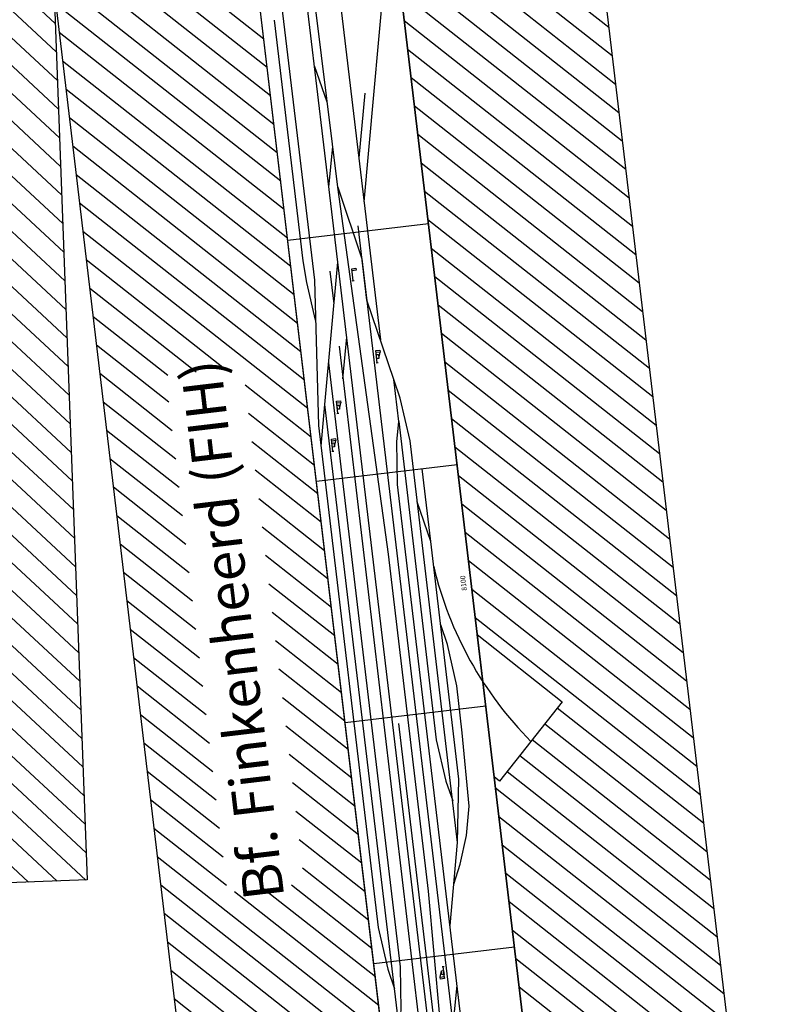
# Model space of a CAD drawing. Extents: x -995 to 43949, y -2783 to 20990.
# Drawn here: x 2503 to 6213, y 5259 to 10125 of the extents above; entities that cross this region are included whole.
import ezdxf
from ezdxf.enums import TextEntityAlignment as Align

# ---------------------------------------------------------------- set-up
doc = ezdxf.new("R2010")
doc.units = 0
doc.layers.add('Bedienraum', color=2, linetype='Continuous', lineweight=25)
doc.styles.get("Standard").update_dxf_attribs({"font": 'ISOCP.SHX'})

# ---------------------------------------------------------------- blocks, each defined once
blk = doc.blocks.new('A$C145A3493')
at = {"layer": 'Bedienraum'}
h = blk.add_hatch(dxfattribs=at)
h.set_pattern_fill('_U', color=256, scale=100, angle=45, style=0, pattern_type=0)
h.set_pattern_definition([(45, (-15896.56, -219225.6), (-70.71068, 70.71068), [])])
h.paths.add_polyline_path([(8100, 1700), (0, 1700), (0, 2700), (8100, 2700)])
h.paths.add_polyline_path([(5306.9, 1993.4), (2734.9, 1993.4), (2734.9, 2377.6), (5306.9, 2377.6)], flags=16)
h = blk.add_hatch(dxfattribs=at)
h.set_pattern_fill('_U', color=256, scale=100, angle=45, style=0, pattern_type=0)
h.set_pattern_definition([(45, (-15896.56, -219225.6), (-70.71068, 70.71068), [])])
h.paths.add_polyline_path([(0, 0), (0, 1200), (1100, 1000), (3500, 1000), (3146.1, 999.6), (3122.1, 975.6), (3475.6, 622.1), (3853.6, 1000), (8100, 1000), (8100, 0)])
for p, q in [((0, 1700), (8100, 1700)), ((0, 1700), (8100, 1700)), ((2300, 1700), (2300, 1000)), ((2300, 1700), (2300, 1000)), ((3500, 1700), (3500, 1000)), ((3500, 1700), (3500, 1000)), ((4700, 1700), (4700, 1000)), ((4700, 1700), (4700, 1000)), ((5900, 1700), (5900, 1000)), ((5900, 1700), (5900, 1000)), ((4838.5, 1606.7), (4838.5, 1596.7)), ((4838.5, 1601.7), (4898.5, 1601.7)), ((4858.5, 1591.7), (4888.5, 1581.7)), ((5021.1, 1559.6), (5021.1, 1549.6)), ((5021.1, 1554.6), (5081.1, 1554.6)), ((5041.1, 1544.6), (5071.1, 1534.6)), ((2195.3, 1381.5), (2225.3, 1371.5)), ((2245.3, 1366.5), (2245.3, 1356.5)), ((5662.7, 1407), (5662.7, 1397)), ((5662.7, 1402), (5722.7, 1402)), ((2185.3, 1361.5), (2245.3, 1361.5)), ((5246.6, 1337.1), (5246.6, 1327.1)), ((5246.6, 1332.1), (5306.6, 1332.1)), ((5266.6, 1322.1), (5296.6, 1312.1)), ((8100, 1000), (1100, 1000)), ((8100, 1000), (1100, 1000))]:
    blk.add_line(p, q)
at = {"color": 3}
blk.add_line((1839.8, 1436.8), (3463.8, 1436.8), dxfattribs=at)
for points in [[(8100, 1569), (7880.3, 1569), (7337.4, 1592.8), (5687.4, 1592.8), (4972.9, 1656.8), (2475.1, 1657.2), (2264.9, 1635), (2164.8, 1613.8)], [(4869.3, 1656.8), (5071.8, 1613.8)], [(0, 1569), (222.5, 1574), (776.3, 1612.8), (5071.8, 1613.8), (5762.3, 1467), (8100, 1467)], [(1961, 1613.1), (2059, 1592.2), (2268.1, 1570.3), (5274.3, 1570.7)], [(5491.1, 1610.4), (5681.6, 1630.4), (5788.8, 1635.9), (6986.7, 1635.9)], [(5350.5, 1510), (1767.7, 1511.9), (1568.3, 1491), (1457.5, 1467.4)], [(5186.9, 1510), (5389.2, 1467)], [(5559.8, 1510), (5723.2, 1510)], [(0, 1467), (5762.3, 1467)], [(6135.7, 1466.9), (6333, 1424.9)], [(6553.4, 1425.9), (6739.8, 1467)], [(0, 1433), (1379.7, 1424.4), (2623.3, 1389.8), (4300, 1389.6), (6130.4, 1424), (8100, 1433)], [(6130.4, 1424), (5765.8, 1346.5), (100, 1346.9)], [(1537.7, 1346.8), (1638.4, 1325.4), (1847.5, 1303.4), (4636.9, 1303.9), (4846.1, 1281.9), (4946.2, 1260.6), (5154, 1260.4), (5558.9, 1346.5), (5929.3, 1346.5)], [(1951.8, 1346.8), (2143.9, 1303.7)], [(2442.1, 1303.5), (2845.2, 1217.9), (4843.6, 1216.9), (5058.3, 1240.1), (5154, 1260.4)], [(8083.7, 1303.4), (5356.4, 1303.4)], [(6043.2, 1303.4), (7352.1, 1025.2)], [(6262.3, 1300.9), (6576.4, 1234.1)], [(2643.7, 1260.7), (2737.2, 1218.8), (2874.8, 1169.9), (3016.8, 1139.4), (3381.5, 1131), (3613.8, 1130.4), (3822.9, 1152.4), (3924, 1173.9)], [(2845.2, 1217.9), (3155.6, 1174.4), (4337.9, 1173.9), (4540.2, 1216.9)], [(4946.2, 1260.6), (3362.2, 1262.4), (3153.2, 1239.4), (3052, 1217.9)], [(4337.9, 1173.9), (4700, 1173.9)]]:
    blk.add_lwpolyline(points)
for points in [[(4858.5, 1601.7), (4878.5, 1601.7), (4878.5, 1591.7), (4858.5, 1591.7)], [(4888.5, 1601.7), (4898.5, 1601.7), (4898.5, 1581.7), (4888.5, 1581.7)], [(5041.1, 1554.6), (5061.1, 1554.6), (5061.1, 1544.6), (5041.1, 1544.6)], [(5071.1, 1554.6), (5081.1, 1554.6), (5081.1, 1534.6), (5071.1, 1534.6)], [(2185.3, 1381.5), (2195.3, 1381.5), (2195.3, 1361.5), (2185.3, 1361.5)], [(2205.3, 1371.5), (2225.3, 1371.5), (2225.3, 1361.5), (2205.3, 1361.5)], [(5712.7, 1402), (5722.7, 1402), (5722.7, 1382), (5712.7, 1382)], [(5266.6, 1332.1), (5286.6, 1332.1), (5286.6, 1322.1), (5266.6, 1322.1)], [(5296.6, 1332.1), (5306.6, 1332.1), (5306.6, 1312.1), (5296.6, 1312.1)], [(3121.7, 976), (3145.7, 1000), (3853.6, 1000), (3474.9, 622.1)]]:
    blk.add_lwpolyline(points, close=True)
blk.add_arc((4420.8, -636.2), 1822.1, 96.5532, 128.0312)
at = {"layer": 'Bedienraum'}
for p, q in [((1100, 1000), (8100, 1000)), ((8100, 0), (0, 0))]:
    blk.add_line(p, q, dxfattribs=at)
blk.add_lwpolyline([(0, 1700), (8100, 1700), (8100, 2700), (0, 2700)], close=True, dxfattribs=at)
for s, height, p in [('Bf. Finkenheerd (FIH) ', 200, (4050, 2200)), ('8100', 25, (4114.6, 1037.9))]:
    blk.add_text(s, height=height).set_placement(p, align=Align.MIDDLE_CENTER)
blk = doc.blocks.new('A$C07FB2143')
at = {"layer": 'Bedienraum'}
h = blk.add_hatch(dxfattribs=at)
h.set_pattern_fill('_U', color=256, scale=100, angle=45, style=0, pattern_type=0)
h.set_pattern_definition([(45, (-15896.56, -66425.6), (-70.71068, 70.71068), [])])
h.paths.add_polyline_path([(0, 1000), (0, 0), (5400, 0), (5400, 1000)])
blk.add_lwpolyline([(0, 1000), (5400, 1000), (5400, 0), (0, 0)], close=True, dxfattribs=at)
blk = doc.blocks.new('SvTar205_V01_0')
blk.add_blockref('A$C07FB2143', (-26.2, -1459))

msp = doc.modelspace()

# ---------------------------------------------------------------- block references
for name, p, rotation in [('A$C145A3493', (6213, 3377.4), 96.78487807645134), ('SvTar205_V01_0', (1377.2, 5845.6), 92.13090830155414)]:
    msp.add_blockref(name, p, dxfattribs=dict(rotation=rotation))

doc.saveas('drawing.dxf')
